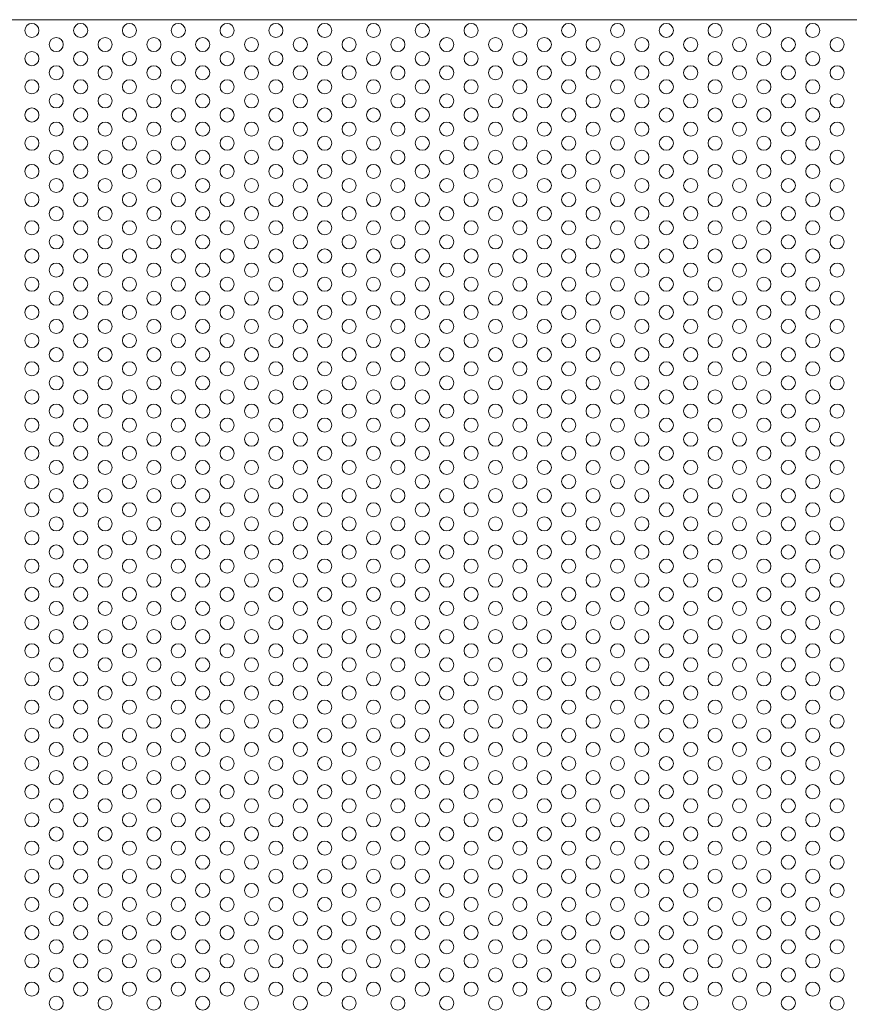
# Model space of a CAD drawing. Units: millimetres. Extents: x -1864 to -1674, y 2949 to 3219.
# Drawn here: x -1816 to -1769, y 3105 to 3161 of the extents above; entities that cross this region are included whole.
import ezdxf

# ---------------------------------------------------------------- set-up
doc = ezdxf.new("R2010")
doc.units = ezdxf.units.MM
doc.layers.add('konstrukcja', color=7, linetype='Continuous', lineweight=20)
doc.layers.add('wypełnienie', color=251, linetype='Continuous', lineweight=15)

# ---------------------------------------------------------------- blocks, each defined once
blk = doc.blocks.new('*U956')
at = {"layer": 'wypełnienie'}
blk.add_circle((0, 0), 0.4, dxfattribs=at)
blk = doc.blocks.new('*U957')
at = {"layer": 'wypełnienie', "color": 0, "linetype": 'ByBlock', "lineweight": -2, "transparency": 16777216}
blk.add_blockref('*U956', (0, 0), dxfattribs=at)
blk = doc.blocks.new('*U918')
at = {"layer": 'wypełnienie'}
blk.add_blockref('*U957', (0, 0), dxfattribs=at)
blk = doc.blocks.new('*U919')
at = {"layer": 'wypełnienie', "color": 0, "linetype": 'ByBlock', "lineweight": -2, "transparency": 16777216}
for p in [(0, 110.4), (0, 108.8), (0, 107.2), (0, 105.6), (0, 104), (0, 102.4), (0, 100.8), (0, 99.2), (0, 97.6), (0, 96), (0, 94.4), (0, 92.8), (0, 91.2), (0, 89.6), (0, 88), (0, 86.4), (0, 84.8), (0, 83.2), (0, 81.6), (0, 80), (0, 78.4), (0, 76.8), (0, 75.2), (0, 73.6), (0, 72), (0, 70.4), (0, 68.8), (0, 67.2), (0, 65.6), (0, 64), (0, 62.4), (0, 60.8), (0, 59.2), (0, 57.6), (0, 56)]:
    blk.add_blockref('*U918', p, dxfattribs=at)
blk = doc.blocks.new('*U958')
at = {"layer": 'wypełnienie'}
blk.add_circle((0, 0), 0.4, dxfattribs=at)
blk = doc.blocks.new('*U959')
at = {"layer": 'wypełnienie', "color": 0, "linetype": 'ByBlock', "lineweight": -2, "transparency": 16777216}
blk.add_blockref('*U958', (0, 0), dxfattribs=at)
blk = doc.blocks.new('*U920')
at = {"layer": 'wypełnienie'}
blk.add_blockref('*U959', (0, 0), dxfattribs=at)
blk = doc.blocks.new('*U921')
at = {"layer": 'wypełnienie', "color": 0, "linetype": 'ByBlock', "lineweight": -2, "transparency": 16777216}
for p in [(0, 108.8), (0, 107.2), (0, 105.6), (0, 104), (0, 102.4), (0, 100.8), (0, 99.2), (0, 97.6), (0, 96), (0, 94.4), (0, 92.8), (0, 91.2), (0, 89.6), (0, 88), (0, 86.4), (0, 84.8), (0, 83.2), (0, 81.6), (0, 80), (0, 78.4), (0, 76.8), (0, 75.2), (0, 73.6), (0, 72), (0, 70.4), (0, 68.8), (0, 67.2), (0, 65.6), (0, 64), (0, 62.4), (0, 60.8), (0, 59.2), (0, 57.6), (0, 56), (0, 54.4)]:
    blk.add_blockref('*U920', p, dxfattribs=at)
blk = doc.blocks.new('*U960')
at = {"layer": 'wypełnienie'}
blk.add_circle((0, 0), 0.4, dxfattribs=at)
blk = doc.blocks.new('*U961')
at = {"layer": 'wypełnienie', "color": 0, "linetype": 'ByBlock', "lineweight": -2, "transparency": 16777216}
blk.add_blockref('*U960', (0, 0), dxfattribs=at)
blk = doc.blocks.new('*U922')
at = {"layer": 'wypełnienie'}
blk.add_blockref('*U961', (0, 0), dxfattribs=at)
blk = doc.blocks.new('*U923')
at = {"layer": 'wypełnienie', "color": 0, "linetype": 'ByBlock', "lineweight": -2, "transparency": 16777216}
for p in [(0, 110.4), (0, 108.8), (0, 107.2), (0, 105.6), (0, 104), (0, 102.4), (0, 100.8), (0, 99.2), (0, 97.6), (0, 96), (0, 94.4), (0, 92.8), (0, 91.2), (0, 89.6), (0, 88), (0, 86.4), (0, 84.8), (0, 83.2), (0, 81.6), (0, 80), (0, 78.4), (0, 76.8), (0, 75.2), (0, 73.6), (0, 72), (0, 70.4), (0, 68.8), (0, 67.2), (0, 65.6), (0, 64), (0, 62.4), (0, 60.8), (0, 59.2), (0, 57.6), (0, 56)]:
    blk.add_blockref('*U922', p, dxfattribs=at)
blk = doc.blocks.new('*U962')
at = {"layer": 'wypełnienie'}
blk.add_circle((0, 0), 0.4, dxfattribs=at)
blk = doc.blocks.new('*U963')
at = {"layer": 'wypełnienie', "color": 0, "linetype": 'ByBlock', "lineweight": -2, "transparency": 16777216}
blk.add_blockref('*U962', (0, 0), dxfattribs=at)
blk = doc.blocks.new('*U924')
at = {"layer": 'wypełnienie'}
blk.add_blockref('*U963', (0, 0), dxfattribs=at)
blk = doc.blocks.new('*U925')
at = {"layer": 'wypełnienie', "color": 0, "linetype": 'ByBlock', "lineweight": -2, "transparency": 16777216}
for p in [(0, 110.4), (0, 108.8), (0, 107.2), (0, 105.6), (0, 104), (0, 102.4), (0, 100.8), (0, 99.2), (0, 97.6), (0, 96), (0, 94.4), (0, 92.8), (0, 91.2), (0, 89.6), (0, 88), (0, 86.4), (0, 84.8), (0, 83.2), (0, 81.6), (0, 80), (0, 78.4), (0, 76.8), (0, 75.2), (0, 73.6), (0, 72), (0, 70.4), (0, 68.8), (0, 67.2), (0, 65.6), (0, 64), (0, 62.4), (0, 60.8), (0, 59.2), (0, 57.6), (0, 56)]:
    blk.add_blockref('*U924', p, dxfattribs=at)
blk = doc.blocks.new('*U964')
at = {"layer": 'wypełnienie'}
blk.add_circle((0, 0), 0.4, dxfattribs=at)
blk = doc.blocks.new('*U965')
at = {"layer": 'wypełnienie', "color": 0, "linetype": 'ByBlock', "lineweight": -2, "transparency": 16777216}
blk.add_blockref('*U964', (0, 0), dxfattribs=at)
blk = doc.blocks.new('*U926')
at = {"layer": 'wypełnienie'}
blk.add_blockref('*U965', (0, 0), dxfattribs=at)
blk = doc.blocks.new('*U927')
at = {"layer": 'wypełnienie', "color": 0, "linetype": 'ByBlock', "lineweight": -2, "transparency": 16777216}
for p in [(0, 108.8), (0, 107.2), (0, 105.6), (0, 104), (0, 102.4), (0, 100.8), (0, 99.2), (0, 97.6), (0, 96), (0, 94.4), (0, 92.8), (0, 91.2), (0, 89.6), (0, 88), (0, 86.4), (0, 84.8), (0, 83.2), (0, 81.6), (0, 80), (0, 78.4), (0, 76.8), (0, 75.2), (0, 73.6), (0, 72), (0, 70.4), (0, 68.8), (0, 67.2), (0, 65.6), (0, 64), (0, 62.4), (0, 60.8), (0, 59.2), (0, 57.6), (0, 56), (0, 54.4)]:
    blk.add_blockref('*U926', p, dxfattribs=at)
blk = doc.blocks.new('*U948')
at = {"layer": 'wypełnienie'}
blk.add_circle((0, 0), 0.4, dxfattribs=at)
blk = doc.blocks.new('*U949')
at = {"layer": 'wypełnienie', "color": 0, "linetype": 'ByBlock', "lineweight": -2, "transparency": 16777216}
blk.add_blockref('*U948', (0, 0), dxfattribs=at)
blk = doc.blocks.new('*U928')
at = {"layer": 'wypełnienie'}
blk.add_blockref('*U949', (0, 0), dxfattribs=at)
blk = doc.blocks.new('*U929')
at = {"layer": 'wypełnienie', "color": 0, "linetype": 'ByBlock', "lineweight": -2, "transparency": 16777216}
for p in [(0, 110.4), (0, 108.8), (0, 107.2), (0, 105.6), (0, 104), (0, 102.4), (0, 100.8), (0, 99.2), (0, 97.6), (0, 96), (0, 94.4), (0, 92.8), (0, 91.2), (0, 89.6), (0, 88), (0, 86.4), (0, 84.8), (0, 83.2), (0, 81.6), (0, 80), (0, 78.4), (0, 76.8), (0, 75.2), (0, 73.6), (0, 72), (0, 70.4), (0, 68.8), (0, 67.2), (0, 65.6), (0, 64), (0, 62.4), (0, 60.8), (0, 59.2), (0, 57.6), (0, 56)]:
    blk.add_blockref('*U928', p, dxfattribs=at)
blk = doc.blocks.new('*U950')
at = {"layer": 'wypełnienie'}
blk.add_circle((0, 0), 0.4, dxfattribs=at)
blk = doc.blocks.new('*U951')
at = {"layer": 'wypełnienie', "color": 0, "linetype": 'ByBlock', "lineweight": -2, "transparency": 16777216}
blk.add_blockref('*U950', (0, 0), dxfattribs=at)
blk = doc.blocks.new('*U930')
at = {"layer": 'wypełnienie'}
blk.add_blockref('*U951', (0, 0), dxfattribs=at)
blk = doc.blocks.new('*U931')
at = {"layer": 'wypełnienie', "color": 0, "linetype": 'ByBlock', "lineweight": -2, "transparency": 16777216}
for p in [(0, 108.8), (0, 107.2), (0, 105.6), (0, 104), (0, 102.4), (0, 100.8), (0, 99.2), (0, 97.6), (0, 96), (0, 94.4), (0, 92.8), (0, 91.2), (0, 89.6), (0, 88), (0, 86.4), (0, 84.8), (0, 83.2), (0, 81.6), (0, 80), (0, 78.4), (0, 76.8), (0, 75.2), (0, 73.6), (0, 72), (0, 70.4), (0, 68.8), (0, 67.2), (0, 65.6), (0, 64), (0, 62.4), (0, 60.8), (0, 59.2), (0, 57.6), (0, 56), (0, 54.4)]:
    blk.add_blockref('*U930', p, dxfattribs=at)
blk = doc.blocks.new('*U952')
at = {"layer": 'wypełnienie'}
blk.add_circle((0, 0), 0.4, dxfattribs=at)
blk = doc.blocks.new('*U953')
at = {"layer": 'wypełnienie', "color": 0, "linetype": 'ByBlock', "lineweight": -2, "transparency": 16777216}
blk.add_blockref('*U952', (0, 0), dxfattribs=at)
blk = doc.blocks.new('*U932')
at = {"layer": 'wypełnienie'}
blk.add_blockref('*U953', (0, 0), dxfattribs=at)
blk = doc.blocks.new('*U933')
at = {"layer": 'wypełnienie', "color": 0, "linetype": 'ByBlock', "lineweight": -2, "transparency": 16777216}
for p in [(0, 110.4), (0, 108.8), (0, 107.2), (0, 105.6), (0, 104), (0, 102.4), (0, 100.8), (0, 99.2), (0, 97.6), (0, 96), (0, 94.4), (0, 92.8), (0, 91.2), (0, 89.6), (0, 88), (0, 86.4), (0, 84.8), (0, 83.2), (0, 81.6), (0, 80), (0, 78.4), (0, 76.8), (0, 75.2), (0, 73.6), (0, 72), (0, 70.4), (0, 68.8), (0, 67.2), (0, 65.6), (0, 64), (0, 62.4), (0, 60.8), (0, 59.2), (0, 57.6), (0, 56)]:
    blk.add_blockref('*U932', p, dxfattribs=at)
blk = doc.blocks.new('*U954')
at = {"layer": 'wypełnienie'}
blk.add_circle((0, 0), 0.4, dxfattribs=at)
blk = doc.blocks.new('*U955')
at = {"layer": 'wypełnienie', "color": 0, "linetype": 'ByBlock', "lineweight": -2, "transparency": 16777216}
blk.add_blockref('*U954', (0, 0), dxfattribs=at)
blk = doc.blocks.new('*U910')
at = {"layer": 'wypełnienie'}
blk.add_blockref('*U955', (0, 0), dxfattribs=at)
blk = doc.blocks.new('*U911')
at = {"layer": 'wypełnienie', "color": 0, "linetype": 'ByBlock', "lineweight": -2, "transparency": 16777216}
for p in [(0, 108.8), (0, 107.2), (0, 105.6), (0, 104), (0, 102.4), (0, 100.8), (0, 99.2), (0, 97.6), (0, 96), (0, 94.4), (0, 92.8), (0, 91.2), (0, 89.6), (0, 88), (0, 86.4), (0, 84.8), (0, 83.2), (0, 81.6), (0, 80), (0, 78.4), (0, 76.8), (0, 75.2), (0, 73.6), (0, 72), (0, 70.4), (0, 68.8), (0, 67.2), (0, 65.6), (0, 64), (0, 62.4), (0, 60.8), (0, 59.2), (0, 57.6), (0, 56), (0, 54.4)]:
    blk.add_blockref('*U910', p, dxfattribs=at)
blk = doc.blocks.new('*U939')
at = {"layer": 'wypełnienie'}
blk.add_circle((0, 0), 0.4, dxfattribs=at)
blk = doc.blocks.new('*U940')
at = {"layer": 'wypełnienie', "color": 0, "linetype": 'ByBlock', "lineweight": -2, "transparency": 16777216}
blk.add_blockref('*U939', (0, 0), dxfattribs=at)
blk = doc.blocks.new('*U906')
at = {"layer": 'wypełnienie'}
blk.add_blockref('*U940', (0, 0), dxfattribs=at)
blk = doc.blocks.new('*U907')
at = {"layer": 'wypełnienie', "color": 0, "linetype": 'ByBlock', "lineweight": -2, "transparency": 16777216}
for p in [(0, 108.8), (0, 107.2), (0, 105.6), (0, 104), (0, 102.4), (0, 100.8), (0, 99.2), (0, 97.6), (0, 96), (0, 94.4), (0, 92.8), (0, 91.2), (0, 89.6), (0, 88), (0, 86.4), (0, 84.8), (0, 83.2), (0, 81.6), (0, 80), (0, 78.4), (0, 76.8), (0, 75.2), (0, 73.6), (0, 72), (0, 70.4), (0, 68.8), (0, 67.2), (0, 65.6), (0, 64), (0, 62.4), (0, 60.8), (0, 59.2), (0, 57.6), (0, 56), (0, 54.4)]:
    blk.add_blockref('*U906', p, dxfattribs=at)
blk = doc.blocks.new('*U941')
at = {"layer": 'wypełnienie'}
blk.add_circle((0, 0), 0.4, dxfattribs=at)
blk = doc.blocks.new('*U942')
at = {"layer": 'wypełnienie', "color": 0, "linetype": 'ByBlock', "lineweight": -2, "transparency": 16777216}
blk.add_blockref('*U941', (0, 0), dxfattribs=at)
blk = doc.blocks.new('*U908')
at = {"layer": 'wypełnienie'}
blk.add_blockref('*U942', (0, 0), dxfattribs=at)
blk = doc.blocks.new('*U909')
at = {"layer": 'wypełnienie', "color": 0, "linetype": 'ByBlock', "lineweight": -2, "transparency": 16777216}
for p in [(0, 110.4), (0, 108.8), (0, 107.2), (0, 105.6), (0, 104), (0, 102.4), (0, 100.8), (0, 99.2), (0, 97.6), (0, 96), (0, 94.4), (0, 92.8), (0, 91.2), (0, 89.6), (0, 88), (0, 86.4), (0, 84.8), (0, 83.2), (0, 81.6), (0, 80), (0, 78.4), (0, 76.8), (0, 75.2), (0, 73.6), (0, 72), (0, 70.4), (0, 68.8), (0, 67.2), (0, 65.6), (0, 64), (0, 62.4), (0, 60.8), (0, 59.2), (0, 57.6), (0, 56)]:
    blk.add_blockref('*U908', p, dxfattribs=at)
blk = doc.blocks.new('*U1042')
at = {"layer": 'wypełnienie'}
blk.add_circle((0, 0), 0.4, dxfattribs=at)
blk = doc.blocks.new('*U1043')
at = {"layer": 'wypełnienie', "color": 0, "linetype": 'ByBlock', "lineweight": -2, "transparency": 16777216}
blk.add_blockref('*U1042', (0, 0), dxfattribs=at)
blk = doc.blocks.new('*U1009')
at = {"layer": 'wypełnienie'}
blk.add_blockref('*U1043', (0, 0), dxfattribs=at)
blk = doc.blocks.new('*U1010')
at = {"layer": 'wypełnienie', "color": 0, "linetype": 'ByBlock', "lineweight": -2, "transparency": 16777216}
for p in [(0, 110.4), (0, 108.8), (0, 107.2), (0, 105.6), (0, 104), (0, 102.4), (0, 100.8), (0, 99.2), (0, 97.6), (0, 96), (0, 94.4), (0, 92.8), (0, 91.2), (0, 89.6), (0, 88), (0, 86.4), (0, 84.8), (0, 83.2), (0, 81.6), (0, 80), (0, 78.4), (0, 76.8), (0, 75.2), (0, 73.6), (0, 72), (0, 70.4), (0, 68.8), (0, 67.2), (0, 65.6), (0, 64), (0, 62.4), (0, 60.8), (0, 59.2), (0, 57.6), (0, 56)]:
    blk.add_blockref('*U1009', p, dxfattribs=at)
blk = doc.blocks.new('*U1044')
at = {"layer": 'wypełnienie'}
blk.add_circle((0, 0), 0.4, dxfattribs=at)
blk = doc.blocks.new('*U1045')
at = {"layer": 'wypełnienie', "color": 0, "linetype": 'ByBlock', "lineweight": -2, "transparency": 16777216}
blk.add_blockref('*U1044', (0, 0), dxfattribs=at)
blk = doc.blocks.new('*U1011')
at = {"layer": 'wypełnienie'}
blk.add_blockref('*U1045', (0, 0), dxfattribs=at)
blk = doc.blocks.new('*U1012')
at = {"layer": 'wypełnienie', "color": 0, "linetype": 'ByBlock', "lineweight": -2, "transparency": 16777216}
for p in [(0, 108.8), (0, 107.2), (0, 105.6), (0, 104), (0, 102.4), (0, 100.8), (0, 99.2), (0, 97.6), (0, 96), (0, 94.4), (0, 92.8), (0, 91.2), (0, 89.6), (0, 88), (0, 86.4), (0, 84.8), (0, 83.2), (0, 81.6), (0, 80), (0, 78.4), (0, 76.8), (0, 75.2), (0, 73.6), (0, 72), (0, 70.4), (0, 68.8), (0, 67.2), (0, 65.6), (0, 64), (0, 62.4), (0, 60.8), (0, 59.2), (0, 57.6), (0, 56), (0, 54.4)]:
    blk.add_blockref('*U1011', p, dxfattribs=at)
blk = doc.blocks.new('*U1046')
at = {"layer": 'wypełnienie'}
blk.add_circle((0, 0), 0.4, dxfattribs=at)
blk = doc.blocks.new('*U1031')
at = {"layer": 'wypełnienie', "color": 0, "linetype": 'ByBlock', "lineweight": -2, "transparency": 16777216}
blk.add_blockref('*U1046', (0, 0), dxfattribs=at)
blk = doc.blocks.new('*U1013')
at = {"layer": 'wypełnienie'}
blk.add_blockref('*U1031', (0, 0), dxfattribs=at)
blk = doc.blocks.new('*U1014')
at = {"layer": 'wypełnienie', "color": 0, "linetype": 'ByBlock', "lineweight": -2, "transparency": 16777216}
for p in [(0, 110.4), (0, 108.8), (0, 107.2), (0, 105.6), (0, 104), (0, 102.4), (0, 100.8), (0, 99.2), (0, 97.6), (0, 96), (0, 94.4), (0, 92.8), (0, 91.2), (0, 89.6), (0, 88), (0, 86.4), (0, 84.8), (0, 83.2), (0, 81.6), (0, 80), (0, 78.4), (0, 76.8), (0, 75.2), (0, 73.6), (0, 72), (0, 70.4), (0, 68.8), (0, 67.2), (0, 65.6), (0, 64), (0, 62.4), (0, 60.8), (0, 59.2), (0, 57.6), (0, 56)]:
    blk.add_blockref('*U1013', p, dxfattribs=at)
blk = doc.blocks.new('*U1032')
at = {"layer": 'wypełnienie'}
blk.add_circle((0, 0), 0.4, dxfattribs=at)
blk = doc.blocks.new('*U1033')
at = {"layer": 'wypełnienie', "color": 0, "linetype": 'ByBlock', "lineweight": -2, "transparency": 16777216}
blk.add_blockref('*U1032', (0, 0), dxfattribs=at)
blk = doc.blocks.new('*U979')
at = {"layer": 'wypełnienie'}
blk.add_blockref('*U1033', (0, 0), dxfattribs=at)
blk = doc.blocks.new('*U980')
at = {"layer": 'wypełnienie', "color": 0, "linetype": 'ByBlock', "lineweight": -2, "transparency": 16777216}
for p in [(0, 110.4), (0, 108.8), (0, 107.2), (0, 105.6), (0, 104), (0, 102.4), (0, 100.8), (0, 99.2), (0, 97.6), (0, 96), (0, 94.4), (0, 92.8), (0, 91.2), (0, 89.6), (0, 88), (0, 86.4), (0, 84.8), (0, 83.2), (0, 81.6), (0, 80), (0, 78.4), (0, 76.8), (0, 75.2), (0, 73.6), (0, 72), (0, 70.4), (0, 68.8), (0, 67.2), (0, 65.6), (0, 64), (0, 62.4), (0, 60.8), (0, 59.2), (0, 57.6), (0, 56)]:
    blk.add_blockref('*U979', p, dxfattribs=at)
blk = doc.blocks.new('*U1034')
at = {"layer": 'wypełnienie'}
blk.add_circle((0, 0), 0.4, dxfattribs=at)
blk = doc.blocks.new('*U1035')
at = {"layer": 'wypełnienie', "color": 0, "linetype": 'ByBlock', "lineweight": -2, "transparency": 16777216}
blk.add_blockref('*U1034', (0, 0), dxfattribs=at)
blk = doc.blocks.new('*U981')
at = {"layer": 'wypełnienie'}
blk.add_blockref('*U1035', (0, 0), dxfattribs=at)
blk = doc.blocks.new('*U982')
at = {"layer": 'wypełnienie', "color": 0, "linetype": 'ByBlock', "lineweight": -2, "transparency": 16777216}
for p in [(0, 108.8), (0, 107.2), (0, 105.6), (0, 104), (0, 102.4), (0, 100.8), (0, 99.2), (0, 97.6), (0, 96), (0, 94.4), (0, 92.8), (0, 91.2), (0, 89.6), (0, 88), (0, 86.4), (0, 84.8), (0, 83.2), (0, 81.6), (0, 80), (0, 78.4), (0, 76.8), (0, 75.2), (0, 73.6), (0, 72), (0, 70.4), (0, 68.8), (0, 67.2), (0, 65.6), (0, 64), (0, 62.4), (0, 60.8), (0, 59.2), (0, 57.6), (0, 56), (0, 54.4)]:
    blk.add_blockref('*U981', p, dxfattribs=at)
blk = doc.blocks.new('*U1036')
at = {"layer": 'wypełnienie'}
blk.add_circle((0, 0), 0.4, dxfattribs=at)
blk = doc.blocks.new('*U1037')
at = {"layer": 'wypełnienie', "color": 0, "linetype": 'ByBlock', "lineweight": -2, "transparency": 16777216}
blk.add_blockref('*U1036', (0, 0), dxfattribs=at)
blk = doc.blocks.new('*U989')
at = {"layer": 'wypełnienie'}
blk.add_blockref('*U1037', (0, 0), dxfattribs=at)
blk = doc.blocks.new('*U990')
at = {"layer": 'wypełnienie', "color": 0, "linetype": 'ByBlock', "lineweight": -2, "transparency": 16777216}
for p in [(0, 108.8), (0, 107.2), (0, 105.6), (0, 104), (0, 102.4), (0, 100.8), (0, 99.2), (0, 97.6), (0, 96), (0, 94.4), (0, 92.8), (0, 91.2), (0, 89.6), (0, 88), (0, 86.4), (0, 84.8), (0, 83.2), (0, 81.6), (0, 80), (0, 78.4), (0, 76.8), (0, 75.2), (0, 73.6), (0, 72), (0, 70.4), (0, 68.8), (0, 67.2), (0, 65.6), (0, 64), (0, 62.4), (0, 60.8), (0, 59.2), (0, 57.6), (0, 56), (0, 54.4)]:
    blk.add_blockref('*U989', p, dxfattribs=at)
blk = doc.blocks.new('*U1038')
at = {"layer": 'wypełnienie'}
blk.add_circle((0, 0), 0.4, dxfattribs=at)
blk = doc.blocks.new('*U1039')
at = {"layer": 'wypełnienie', "color": 0, "linetype": 'ByBlock', "lineweight": -2, "transparency": 16777216}
blk.add_blockref('*U1038', (0, 0), dxfattribs=at)
blk = doc.blocks.new('*U991')
at = {"layer": 'wypełnienie'}
blk.add_blockref('*U1039', (0, 0), dxfattribs=at)
blk = doc.blocks.new('*U992')
at = {"layer": 'wypełnienie', "color": 0, "linetype": 'ByBlock', "lineweight": -2, "transparency": 16777216}
for p in [(0, 110.4), (0, 108.8), (0, 107.2), (0, 105.6), (0, 104), (0, 102.4), (0, 100.8), (0, 99.2), (0, 97.6), (0, 96), (0, 94.4), (0, 92.8), (0, 91.2), (0, 89.6), (0, 88), (0, 86.4), (0, 84.8), (0, 83.2), (0, 81.6), (0, 80), (0, 78.4), (0, 76.8), (0, 75.2), (0, 73.6), (0, 72), (0, 70.4), (0, 68.8), (0, 67.2), (0, 65.6), (0, 64), (0, 62.4), (0, 60.8), (0, 59.2), (0, 57.6), (0, 56)]:
    blk.add_blockref('*U991', p, dxfattribs=at)
blk = doc.blocks.new('*U1040')
at = {"layer": 'wypełnienie'}
blk.add_circle((0, 0), 0.4, dxfattribs=at)
blk = doc.blocks.new('*U1041')
at = {"layer": 'wypełnienie', "color": 0, "linetype": 'ByBlock', "lineweight": -2, "transparency": 16777216}
blk.add_blockref('*U1040', (0, 0), dxfattribs=at)
blk = doc.blocks.new('*U995')
at = {"layer": 'wypełnienie'}
blk.add_blockref('*U1041', (0, 0), dxfattribs=at)
blk = doc.blocks.new('*U996')
at = {"layer": 'wypełnienie', "color": 0, "linetype": 'ByBlock', "lineweight": -2, "transparency": 16777216}
for p in [(0, 108.8), (0, 107.2), (0, 105.6), (0, 104), (0, 102.4), (0, 100.8), (0, 99.2), (0, 97.6), (0, 96), (0, 94.4), (0, 92.8), (0, 91.2), (0, 89.6), (0, 88), (0, 86.4), (0, 84.8), (0, 83.2), (0, 81.6), (0, 80), (0, 78.4), (0, 76.8), (0, 75.2), (0, 73.6), (0, 72), (0, 70.4), (0, 68.8), (0, 67.2), (0, 65.6), (0, 64), (0, 62.4), (0, 60.8), (0, 59.2), (0, 57.6), (0, 56), (0, 54.4)]:
    blk.add_blockref('*U995', p, dxfattribs=at)
blk = doc.blocks.new('*U1077')
at = {"layer": 'wypełnienie'}
blk.add_circle((0, 0), 0.4, dxfattribs=at)
blk = doc.blocks.new('*U1078')
at = {"layer": 'wypełnienie', "color": 0, "linetype": 'ByBlock', "lineweight": -2, "transparency": 16777216}
blk.add_blockref('*U1077', (0, 0), dxfattribs=at)
blk = doc.blocks.new('*U973')
at = {"layer": 'wypełnienie'}
blk.add_blockref('*U1078', (0, 0), dxfattribs=at)
blk = doc.blocks.new('*U974')
at = {"layer": 'wypełnienie', "color": 0, "linetype": 'ByBlock', "lineweight": -2, "transparency": 16777216}
for p in [(0, 108.8), (0, 107.2), (0, 105.6), (0, 104), (0, 102.4), (0, 100.8), (0, 99.2), (0, 97.6), (0, 96), (0, 94.4), (0, 92.8), (0, 91.2), (0, 89.6), (0, 88), (0, 86.4), (0, 84.8), (0, 83.2), (0, 81.6), (0, 80), (0, 78.4), (0, 76.8), (0, 75.2), (0, 73.6), (0, 72), (0, 70.4), (0, 68.8), (0, 67.2), (0, 65.6), (0, 64), (0, 62.4), (0, 60.8), (0, 59.2), (0, 57.6), (0, 56), (0, 54.4)]:
    blk.add_blockref('*U973', p, dxfattribs=at)
blk = doc.blocks.new('*U1079')
at = {"layer": 'wypełnienie'}
blk.add_circle((0, 0), 0.4, dxfattribs=at)
blk = doc.blocks.new('*U1080')
at = {"layer": 'wypełnienie', "color": 0, "linetype": 'ByBlock', "lineweight": -2, "transparency": 16777216}
blk.add_blockref('*U1079', (0, 0), dxfattribs=at)
blk = doc.blocks.new('*U997')
at = {"layer": 'wypełnienie'}
blk.add_blockref('*U1080', (0, 0), dxfattribs=at)
blk = doc.blocks.new('*U998')
at = {"layer": 'wypełnienie', "color": 0, "linetype": 'ByBlock', "lineweight": -2, "transparency": 16777216}
for p in [(0, 110.4), (0, 108.8), (0, 107.2), (0, 105.6), (0, 104), (0, 102.4), (0, 100.8), (0, 99.2), (0, 97.6), (0, 96), (0, 94.4), (0, 92.8), (0, 91.2), (0, 89.6), (0, 88), (0, 86.4), (0, 84.8), (0, 83.2), (0, 81.6), (0, 80), (0, 78.4), (0, 76.8), (0, 75.2), (0, 73.6), (0, 72), (0, 70.4), (0, 68.8), (0, 67.2), (0, 65.6), (0, 64), (0, 62.4), (0, 60.8), (0, 59.2), (0, 57.6), (0, 56)]:
    blk.add_blockref('*U997', p, dxfattribs=at)
blk = doc.blocks.new('*U1081')
at = {"layer": 'wypełnienie'}
blk.add_circle((0, 0), 0.4, dxfattribs=at)
blk = doc.blocks.new('*U1082')
at = {"layer": 'wypełnienie', "color": 0, "linetype": 'ByBlock', "lineweight": -2, "transparency": 16777216}
blk.add_blockref('*U1081', (0, 0), dxfattribs=at)
blk = doc.blocks.new('*U999')
at = {"layer": 'wypełnienie'}
blk.add_blockref('*U1082', (0, 0), dxfattribs=at)
blk = doc.blocks.new('*U1000')
at = {"layer": 'wypełnienie', "color": 0, "linetype": 'ByBlock', "lineweight": -2, "transparency": 16777216}
for p in [(0, 110.4), (0, 108.8), (0, 107.2), (0, 105.6), (0, 104), (0, 102.4), (0, 100.8), (0, 99.2), (0, 97.6), (0, 96), (0, 94.4), (0, 92.8), (0, 91.2), (0, 89.6), (0, 88), (0, 86.4), (0, 84.8), (0, 83.2), (0, 81.6), (0, 80), (0, 78.4), (0, 76.8), (0, 75.2), (0, 73.6), (0, 72), (0, 70.4), (0, 68.8), (0, 67.2), (0, 65.6), (0, 64), (0, 62.4), (0, 60.8), (0, 59.2), (0, 57.6), (0, 56)]:
    blk.add_blockref('*U999', p, dxfattribs=at)
blk = doc.blocks.new('*U1083')
at = {"layer": 'wypełnienie'}
blk.add_circle((0, 0), 0.4, dxfattribs=at)
blk = doc.blocks.new('*U1084')
at = {"layer": 'wypełnienie', "color": 0, "linetype": 'ByBlock', "lineweight": -2, "transparency": 16777216}
blk.add_blockref('*U1083', (0, 0), dxfattribs=at)
blk = doc.blocks.new('*U1001')
at = {"layer": 'wypełnienie'}
blk.add_blockref('*U1084', (0, 0), dxfattribs=at)
blk = doc.blocks.new('*U1002')
at = {"layer": 'wypełnienie', "color": 0, "linetype": 'ByBlock', "lineweight": -2, "transparency": 16777216}
for p in [(0, 108.8), (0, 107.2), (0, 105.6), (0, 104), (0, 102.4), (0, 100.8), (0, 99.2), (0, 97.6), (0, 96), (0, 94.4), (0, 92.8), (0, 91.2), (0, 89.6), (0, 88), (0, 86.4), (0, 84.8), (0, 83.2), (0, 81.6), (0, 80), (0, 78.4), (0, 76.8), (0, 75.2), (0, 73.6), (0, 72), (0, 70.4), (0, 68.8), (0, 67.2), (0, 65.6), (0, 64), (0, 62.4), (0, 60.8), (0, 59.2), (0, 57.6), (0, 56), (0, 54.4)]:
    blk.add_blockref('*U1001', p, dxfattribs=at)
blk = doc.blocks.new('*U1069')
at = {"layer": 'wypełnienie'}
blk.add_circle((0, 0), 0.4, dxfattribs=at)
blk = doc.blocks.new('*U1070')
at = {"layer": 'wypełnienie', "color": 0, "linetype": 'ByBlock', "lineweight": -2, "transparency": 16777216}
blk.add_blockref('*U1069', (0, 0), dxfattribs=at)
blk = doc.blocks.new('*U1003')
at = {"layer": 'wypełnienie'}
blk.add_blockref('*U1070', (0, 0), dxfattribs=at)
blk = doc.blocks.new('*U1004')
at = {"layer": 'wypełnienie', "color": 0, "linetype": 'ByBlock', "lineweight": -2, "transparency": 16777216}
for p in [(0, 110.4), (0, 108.8), (0, 107.2), (0, 105.6), (0, 104), (0, 102.4), (0, 100.8), (0, 99.2), (0, 97.6), (0, 96), (0, 94.4), (0, 92.8), (0, 91.2), (0, 89.6), (0, 88), (0, 86.4), (0, 84.8), (0, 83.2), (0, 81.6), (0, 80), (0, 78.4), (0, 76.8), (0, 75.2), (0, 73.6), (0, 72), (0, 70.4), (0, 68.8), (0, 67.2), (0, 65.6), (0, 64), (0, 62.4), (0, 60.8), (0, 59.2), (0, 57.6), (0, 56)]:
    blk.add_blockref('*U1003', p, dxfattribs=at)
blk = doc.blocks.new('*U1071')
at = {"layer": 'wypełnienie'}
blk.add_circle((0, 0), 0.4, dxfattribs=at)
blk = doc.blocks.new('*U1072')
at = {"layer": 'wypełnienie', "color": 0, "linetype": 'ByBlock', "lineweight": -2, "transparency": 16777216}
blk.add_blockref('*U1071', (0, 0), dxfattribs=at)
blk = doc.blocks.new('*U1005')
at = {"layer": 'wypełnienie'}
blk.add_blockref('*U1072', (0, 0), dxfattribs=at)
blk = doc.blocks.new('*U1006')
at = {"layer": 'wypełnienie', "color": 0, "linetype": 'ByBlock', "lineweight": -2, "transparency": 16777216}
for p in [(0, 108.8), (0, 107.2), (0, 105.6), (0, 104), (0, 102.4), (0, 100.8), (0, 99.2), (0, 97.6), (0, 96), (0, 94.4), (0, 92.8), (0, 91.2), (0, 89.6), (0, 88), (0, 86.4), (0, 84.8), (0, 83.2), (0, 81.6), (0, 80), (0, 78.4), (0, 76.8), (0, 75.2), (0, 73.6), (0, 72), (0, 70.4), (0, 68.8), (0, 67.2), (0, 65.6), (0, 64), (0, 62.4), (0, 60.8), (0, 59.2), (0, 57.6), (0, 56), (0, 54.4)]:
    blk.add_blockref('*U1005', p, dxfattribs=at)
blk = doc.blocks.new('*U1073')
at = {"layer": 'wypełnienie'}
blk.add_circle((0, 0), 0.4, dxfattribs=at)
blk = doc.blocks.new('*U1074')
at = {"layer": 'wypełnienie', "color": 0, "linetype": 'ByBlock', "lineweight": -2, "transparency": 16777216}
blk.add_blockref('*U1073', (0, 0), dxfattribs=at)
blk = doc.blocks.new('*U1007')
at = {"layer": 'wypełnienie'}
blk.add_blockref('*U1074', (0, 0), dxfattribs=at)
blk = doc.blocks.new('*U1008')
at = {"layer": 'wypełnienie', "color": 0, "linetype": 'ByBlock', "lineweight": -2, "transparency": 16777216}
for p in [(0, 110.4), (0, 108.8), (0, 107.2), (0, 105.6), (0, 104), (0, 102.4), (0, 100.8), (0, 99.2), (0, 97.6), (0, 96), (0, 94.4), (0, 92.8), (0, 91.2), (0, 89.6), (0, 88), (0, 86.4), (0, 84.8), (0, 83.2), (0, 81.6), (0, 80), (0, 78.4), (0, 76.8), (0, 75.2), (0, 73.6), (0, 72), (0, 70.4), (0, 68.8), (0, 67.2), (0, 65.6), (0, 64), (0, 62.4), (0, 60.8), (0, 59.2), (0, 57.6), (0, 56)]:
    blk.add_blockref('*U1007', p, dxfattribs=at)
blk = doc.blocks.new('*U1075')
at = {"layer": 'wypełnienie'}
blk.add_circle((0, 0), 0.4, dxfattribs=at)
blk = doc.blocks.new('*U1076')
at = {"layer": 'wypełnienie', "color": 0, "linetype": 'ByBlock', "lineweight": -2, "transparency": 16777216}
blk.add_blockref('*U1075', (0, 0), dxfattribs=at)
blk = doc.blocks.new('*U987')
at = {"layer": 'wypełnienie'}
blk.add_blockref('*U1076', (0, 0), dxfattribs=at)
blk = doc.blocks.new('*U988')
at = {"layer": 'wypełnienie', "color": 0, "linetype": 'ByBlock', "lineweight": -2, "transparency": 16777216}
for p in [(0, 108.8), (0, 107.2), (0, 105.6), (0, 104), (0, 102.4), (0, 100.8), (0, 99.2), (0, 97.6), (0, 96), (0, 94.4), (0, 92.8), (0, 91.2), (0, 89.6), (0, 88), (0, 86.4), (0, 84.8), (0, 83.2), (0, 81.6), (0, 80), (0, 78.4), (0, 76.8), (0, 75.2), (0, 73.6), (0, 72), (0, 70.4), (0, 68.8), (0, 67.2), (0, 65.6), (0, 64), (0, 62.4), (0, 60.8), (0, 59.2), (0, 57.6), (0, 56), (0, 54.4)]:
    blk.add_blockref('*U987', p, dxfattribs=at)
blk = doc.blocks.new('*U1066')
at = {"layer": 'wypełnienie'}
blk.add_circle((0, 0), 0.4, dxfattribs=at)
blk = doc.blocks.new('*U1067')
at = {"layer": 'wypełnienie', "color": 0, "linetype": 'ByBlock', "lineweight": -2, "transparency": 16777216}
blk.add_blockref('*U1066', (0, 0), dxfattribs=at)
blk = doc.blocks.new('*U969')
at = {"layer": 'wypełnienie'}
blk.add_blockref('*U1067', (0, 0), dxfattribs=at)
blk = doc.blocks.new('*U970')
at = {"layer": 'wypełnienie', "color": 0, "linetype": 'ByBlock', "lineweight": -2, "transparency": 16777216}
for p in [(0, 108.8), (0, 107.2), (0, 105.6), (0, 104), (0, 102.4), (0, 100.8), (0, 99.2), (0, 97.6), (0, 96), (0, 94.4), (0, 92.8), (0, 91.2), (0, 89.6), (0, 88), (0, 86.4), (0, 84.8), (0, 83.2), (0, 81.6), (0, 80), (0, 78.4), (0, 76.8), (0, 75.2), (0, 73.6), (0, 72), (0, 70.4), (0, 68.8), (0, 67.2), (0, 65.6), (0, 64), (0, 62.4), (0, 60.8), (0, 59.2), (0, 57.6), (0, 56), (0, 54.4)]:
    blk.add_blockref('*U969', p, dxfattribs=at)
blk = doc.blocks.new('*U1068')
at = {"layer": 'wypełnienie'}
blk.add_circle((0, 0), 0.4, dxfattribs=at)
blk = doc.blocks.new('*U1055')
at = {"layer": 'wypełnienie', "color": 0, "linetype": 'ByBlock', "lineweight": -2, "transparency": 16777216}
blk.add_blockref('*U1068', (0, 0), dxfattribs=at)
blk = doc.blocks.new('*U971')
at = {"layer": 'wypełnienie'}
blk.add_blockref('*U1055', (0, 0), dxfattribs=at)
blk = doc.blocks.new('*U972')
at = {"layer": 'wypełnienie', "color": 0, "linetype": 'ByBlock', "lineweight": -2, "transparency": 16777216}
for p in [(0, 110.4), (0, 108.8), (0, 107.2), (0, 105.6), (0, 104), (0, 102.4), (0, 100.8), (0, 99.2), (0, 97.6), (0, 96), (0, 94.4), (0, 92.8), (0, 91.2), (0, 89.6), (0, 88), (0, 86.4), (0, 84.8), (0, 83.2), (0, 81.6), (0, 80), (0, 78.4), (0, 76.8), (0, 75.2), (0, 73.6), (0, 72), (0, 70.4), (0, 68.8), (0, 67.2), (0, 65.6), (0, 64), (0, 62.4), (0, 60.8), (0, 59.2), (0, 57.6), (0, 56)]:
    blk.add_blockref('*U971', p, dxfattribs=at)
blk = doc.blocks.new('*U1056')
at = {"layer": 'wypełnienie'}
blk.add_circle((0, 0), 0.4, dxfattribs=at)
blk = doc.blocks.new('*U1057')
at = {"layer": 'wypełnienie', "color": 0, "linetype": 'ByBlock', "lineweight": -2, "transparency": 16777216}
blk.add_blockref('*U1056', (0, 0), dxfattribs=at)
blk = doc.blocks.new('*U975')
at = {"layer": 'wypełnienie'}
blk.add_blockref('*U1057', (0, 0), dxfattribs=at)
blk = doc.blocks.new('*U976')
at = {"layer": 'wypełnienie', "color": 0, "linetype": 'ByBlock', "lineweight": -2, "transparency": 16777216}
for p in [(0, 110.4), (0, 108.8), (0, 107.2), (0, 105.6), (0, 104), (0, 102.4), (0, 100.8), (0, 99.2), (0, 97.6), (0, 96), (0, 94.4), (0, 92.8), (0, 91.2), (0, 89.6), (0, 88), (0, 86.4), (0, 84.8), (0, 83.2), (0, 81.6), (0, 80), (0, 78.4), (0, 76.8), (0, 75.2), (0, 73.6), (0, 72), (0, 70.4), (0, 68.8), (0, 67.2), (0, 65.6), (0, 64), (0, 62.4), (0, 60.8), (0, 59.2), (0, 57.6), (0, 56)]:
    blk.add_blockref('*U975', p, dxfattribs=at)
blk = doc.blocks.new('*U1058')
at = {"layer": 'wypełnienie'}
blk.add_circle((0, 0), 0.4, dxfattribs=at)
blk = doc.blocks.new('*U1059')
at = {"layer": 'wypełnienie', "color": 0, "linetype": 'ByBlock', "lineweight": -2, "transparency": 16777216}
blk.add_blockref('*U1058', (0, 0), dxfattribs=at)
blk = doc.blocks.new('*U977')
at = {"layer": 'wypełnienie'}
blk.add_blockref('*U1059', (0, 0), dxfattribs=at)
blk = doc.blocks.new('*U978')
at = {"layer": 'wypełnienie', "color": 0, "linetype": 'ByBlock', "lineweight": -2, "transparency": 16777216}
for p in [(0, 108.8), (0, 107.2), (0, 105.6), (0, 104), (0, 102.4), (0, 100.8), (0, 99.2), (0, 97.6), (0, 96), (0, 94.4), (0, 92.8), (0, 91.2), (0, 89.6), (0, 88), (0, 86.4), (0, 84.8), (0, 83.2), (0, 81.6), (0, 80), (0, 78.4), (0, 76.8), (0, 75.2), (0, 73.6), (0, 72), (0, 70.4), (0, 68.8), (0, 67.2), (0, 65.6), (0, 64), (0, 62.4), (0, 60.8), (0, 59.2), (0, 57.6), (0, 56), (0, 54.4)]:
    blk.add_blockref('*U977', p, dxfattribs=at)
blk = doc.blocks.new('*U1060')
at = {"layer": 'wypełnienie'}
blk.add_circle((0, 0), 0.4, dxfattribs=at)
blk = doc.blocks.new('*U1061')
at = {"layer": 'wypełnienie', "color": 0, "linetype": 'ByBlock', "lineweight": -2, "transparency": 16777216}
blk.add_blockref('*U1060', (0, 0), dxfattribs=at)
blk = doc.blocks.new('*U983')
at = {"layer": 'wypełnienie'}
blk.add_blockref('*U1061', (0, 0), dxfattribs=at)
blk = doc.blocks.new('*U984')
at = {"layer": 'wypełnienie', "color": 0, "linetype": 'ByBlock', "lineweight": -2, "transparency": 16777216}
for p in [(0, 108.8), (0, 107.2), (0, 105.6), (0, 104), (0, 102.4), (0, 100.8), (0, 99.2), (0, 97.6), (0, 96), (0, 94.4), (0, 92.8), (0, 91.2), (0, 89.6), (0, 88), (0, 86.4), (0, 84.8), (0, 83.2), (0, 81.6), (0, 80), (0, 78.4), (0, 76.8), (0, 75.2), (0, 73.6), (0, 72), (0, 70.4), (0, 68.8), (0, 67.2), (0, 65.6), (0, 64), (0, 62.4), (0, 60.8), (0, 59.2), (0, 57.6), (0, 56), (0, 54.4)]:
    blk.add_blockref('*U983', p, dxfattribs=at)
blk = doc.blocks.new('*U1062')
at = {"layer": 'wypełnienie'}
blk.add_circle((0, 0), 0.4, dxfattribs=at)
blk = doc.blocks.new('*U1063')
at = {"layer": 'wypełnienie', "color": 0, "linetype": 'ByBlock', "lineweight": -2, "transparency": 16777216}
blk.add_blockref('*U1062', (0, 0), dxfattribs=at)
blk = doc.blocks.new('*U985')
at = {"layer": 'wypełnienie'}
blk.add_blockref('*U1063', (0, 0), dxfattribs=at)
blk = doc.blocks.new('*U986')
at = {"layer": 'wypełnienie', "color": 0, "linetype": 'ByBlock', "lineweight": -2, "transparency": 16777216}
for p in [(0, 110.4), (0, 108.8), (0, 107.2), (0, 105.6), (0, 104), (0, 102.4), (0, 100.8), (0, 99.2), (0, 97.6), (0, 96), (0, 94.4), (0, 92.8), (0, 91.2), (0, 89.6), (0, 88), (0, 86.4), (0, 84.8), (0, 83.2), (0, 81.6), (0, 80), (0, 78.4), (0, 76.8), (0, 75.2), (0, 73.6), (0, 72), (0, 70.4), (0, 68.8), (0, 67.2), (0, 65.6), (0, 64), (0, 62.4), (0, 60.8), (0, 59.2), (0, 57.6), (0, 56)]:
    blk.add_blockref('*U985', p, dxfattribs=at)
blk = doc.blocks.new('*U1064')
at = {"layer": 'wypełnienie'}
blk.add_circle((0, 0), 0.4, dxfattribs=at)
blk = doc.blocks.new('*U1065')
at = {"layer": 'wypełnienie', "color": 0, "linetype": 'ByBlock', "lineweight": -2, "transparency": 16777216}
blk.add_blockref('*U1064', (0, 0), dxfattribs=at)
blk = doc.blocks.new('*U967')
at = {"layer": 'wypełnienie'}
blk.add_blockref('*U1065', (0, 0), dxfattribs=at)
blk = doc.blocks.new('*U968')
at = {"layer": 'wypełnienie', "color": 0, "linetype": 'ByBlock', "lineweight": -2, "transparency": 16777216}
for p in [(0, 108.8), (0, 107.2), (0, 105.6), (0, 104), (0, 102.4), (0, 100.8), (0, 99.2), (0, 97.6), (0, 96), (0, 94.4), (0, 92.8), (0, 91.2), (0, 89.6), (0, 88), (0, 86.4), (0, 84.8), (0, 83.2), (0, 81.6), (0, 80), (0, 78.4), (0, 76.8), (0, 75.2), (0, 73.6), (0, 72), (0, 70.4), (0, 68.8), (0, 67.2), (0, 65.6), (0, 64), (0, 62.4), (0, 60.8), (0, 59.2), (0, 57.6), (0, 56), (0, 54.4)]:
    blk.add_blockref('*U967', p, dxfattribs=at)

msp = doc.modelspace()

# ---------------------------------------------------------------- linework, layer by layer
at = {"layer": 'konstrukcja', "color": 252}
msp.add_lwpolyline([(-1846.665, 3048.858), (-1691.173, 3048.858), (-1691.171, 3160.608), (-1846.663, 3160.608)], close=True, dxfattribs=at)

# ---------------------------------------------------------------- block references
at = {"layer": 'wypełnienie'}
for name, p in [('*U909', (-1815.288, 3049.599)), ('*U929', (-1812.517, 3049.599)), ('*U925', (-1806.974, 3049.599)), ('*U923', (-1804.203, 3049.599)), ('*U1008', (-1793.118, 3049.599)), ('*U976', (-1784.804, 3049.599)), ('*U972', (-1782.033, 3049.599)), ('*U1010', (-1779.261, 3049.599)), ('*U992', (-1770.948, 3049.599)), ('*U931', (-1811.131, 3050.399)), ('*U927', (-1805.589, 3050.399)), ('*U974', (-1800.046, 3050.399)), ('*U988', (-1794.503, 3050.399)), ('*U984', (-1788.961, 3050.399)), ('*U978', (-1783.418, 3050.399)), ('*U1012', (-1777.876, 3050.399)), ('*U996', (-1772.333, 3050.399))]:
    msp.add_blockref(name, p, dxfattribs=at)
at = {"layer": 'wypełnienie', "xscale": -1}
for name, p in [('*U933', (-1809.746, 3049.599)), ('*U919', (-1801.432, 3049.599)), ('*U998', (-1798.66, 3049.599)), ('*U1000', (-1795.889, 3049.599)), ('*U1004', (-1790.347, 3049.599)), ('*U986', (-1787.575, 3049.599)), ('*U1014', (-1776.49, 3049.599)), ('*U980', (-1773.719, 3049.599)), ('*U907', (-1813.902, 3050.399)), ('*U911', (-1808.36, 3050.399)), ('*U921', (-1802.817, 3050.399)), ('*U1002', (-1797.275, 3050.399)), ('*U1006', (-1791.732, 3050.399)), ('*U968', (-1786.19, 3050.399)), ('*U970', (-1780.647, 3050.399)), ('*U982', (-1775.105, 3050.399)), ('*U990', (-1769.562, 3050.399))]:
    msp.add_blockref(name, p, dxfattribs=at)

doc.saveas('drawing.dxf')
